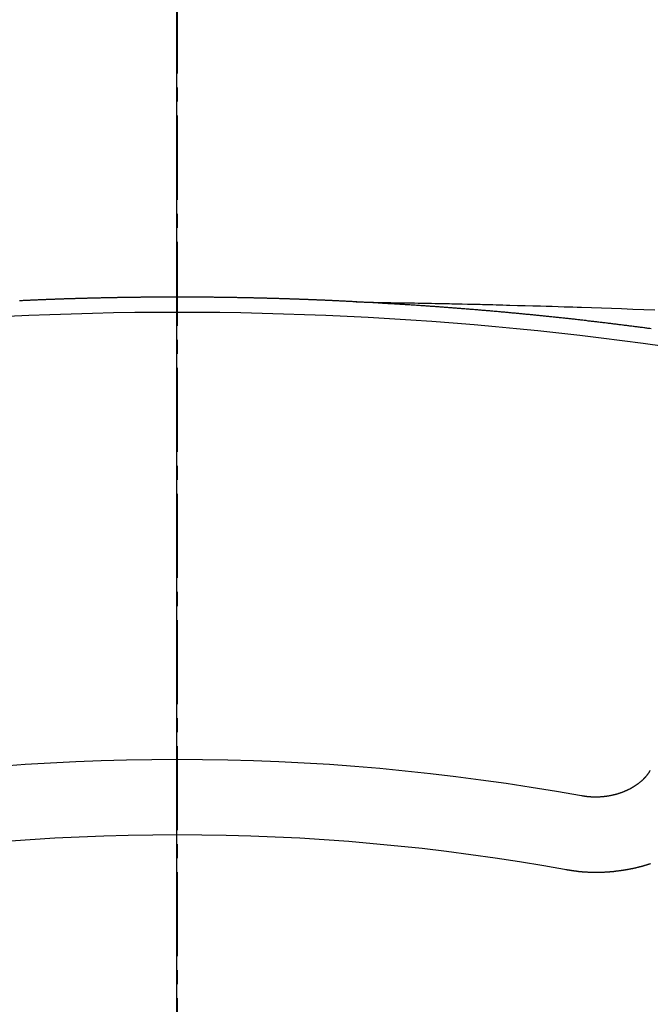
# Model space of a CAD drawing. Units: millimetres. Extents: x -109 to 26472, y -120 to 8847.
# Drawn here: x 15325 to 15331, y 6880 to 6889 of the extents above; entities that cross this region are included whole.
import ezdxf

# ---------------------------------------------------------------- set-up
doc = ezdxf.new("R2010")
doc.units = ezdxf.units.MM
doc.linetypes.add('CENTER2', pattern=[1.125, 0.75, -0.125, 0.125, -0.125])
doc.layers.get('DEFPOINTS').update_dxf_attribs({"color": 146})
doc.layers.add('150-機器', color=8, linetype='Continuous')
doc.layers.add('160-文字', color=254, linetype='Continuous')
doc.styles.add('KH001', font='txt')
doc.dimstyles.new('KH1xx015', dxfattribs={"dimscale": 10, "dimtxt": 3.8, "dimasz": 0.8, "dimexe": 0.3, "dimexo": 1.2, "dimgap": 0.5, "dimtad": 3, "dimdec": 1, "dimdsep": 46, "dimlunit": 6, "dimtxsty": 'KH001', "dimblk": 'DOT', "dimcen": 1, "dimdle": 1, "dimclrd": 256, "dimclre": 256, "dimclrt": 256, "dimadec": 0, "dimazin": 0, "dimtfac": 1, "dimtdec": 1, "dimtix": 1, "dimtmove": 2, "dimatfit": 3, "dimldrblk": 'CLOSEDBLANK', "dimfxl": 1, "dimtolj": 1, "dimtzin": 0, "dimlwd": -1, "dimlwe": -1, "dimarcsym": 0})
doc.dimstyles.new('KH1xx030', dxfattribs={"dimscale": 30, "dimtxt": 2, "dimasz": 0.6, "dimexe": 0.3, "dimexo": 1.2, "dimgap": 0.5, "dimtad": 3, "dimdec": 1, "dimdsep": 46, "dimlunit": 6, "dimtxsty": 'KH001', "dimblk": 'DOT', "dimcen": 1, "dimdle": 1, "dimclrd": 256, "dimclre": 256, "dimclrt": 256, "dimadec": 0, "dimazin": 0, "dimtfac": 1, "dimtdec": 1, "dimtix": 1, "dimtmove": 2, "dimatfit": 3, "dimldrblk": 'CLOSEDBLANK', "dimfxl": 1, "dimtolj": 1, "dimtzin": 0, "dimlwd": -1, "dimlwe": -1, "dimarcsym": 0})

# ---------------------------------------------------------------- blocks, each defined once
blk = doc.blocks.new('F402_H')
at = {"layer": '150-機器', "color": 161, "linetype": 'CENTER2'}
blk.add_line((0, 136.0258), (0, -355.4157), dxfattribs=at)
at = {"layer": '150-機器', "color": 13, "linetype": 'Continuous'}
for points in [[(-1.5951, -266.1359), (-1.6727, -266.1374), (-1.7502, -266.1388), (-1.8278, -266.1403), (-1.9053, -266.1418), (-1.9582, -266.1429), (-2.011, -266.1439), (-2.0639, -266.1449), (-2.1168, -266.1458), (-2.1472, -266.1464), (-2.1776, -266.1469), (-2.208, -266.1474), (-2.2384, -266.1478), (-2.2686, -266.1483), (-2.2988, -266.1488), (-2.3289, -266.1493), (-2.3591, -266.1498), (-2.3818, -266.1503), (-2.4045, -266.1508), (-2.4272, -266.1513), (-2.4499, -266.1518), (-2.4955, -266.1528), (-2.5411, -266.1538), (-2.5868, -266.1548), (-2.6324, -266.1558), (-2.6551, -266.1563), (-2.6778, -266.1568), (-2.7005, -266.1573), (-2.7231, -266.1578), (-2.7533, -266.1585), (-2.7835, -266.1592), (-2.8137, -266.16), (-2.8438, -266.1608), (-2.8742, -266.1617), (-2.9047, -266.1628), (-2.9351, -266.1638), (-2.9655, -266.1648), (-3.0336, -266.1667), (-3.1016, -266.1683), (-3.1697, -266.1699), (-3.2378, -266.1718), (-3.2906, -266.1735), (-3.3435, -266.1753), (-3.3964, -266.1771), (-3.4492, -266.1787), (-3.4881, -266.1798), (-3.527, -266.1808), (-3.5659, -266.1818), (-3.6048, -266.1829), (-3.6943, -266.1857), (-3.7838, -266.1888), (-3.8734, -266.1922), (-3.9629, -266.1957), (-4.0611, -266.1994), (-4.1593, -266.2031), (-4.2576, -266.2068)], [(-4.2252, -266.3752), (-4.2152, -266.3742), (-4.2062, -266.3732), (-4.1972, -266.3722), (-4.1873, -266.3702), (-4.1783, -266.3692), (-4.1683, -266.3682), (-4.1593, -266.3672), (-4.1494, -266.3653), (-4.1404, -266.3643), (-4.1304, -266.3633), (-4.1214, -266.3623), (-4.1115, -266.3603), (-4.1025, -266.3593), (-4.0925, -266.3583), (-4.0835, -266.3573), (-4.0736, -266.3553), (-4.0646, -266.3543), (-4.0546, -266.3533), (-4.0456, -266.3523), (-4.0357, -266.3513), (-4.0267, -266.3493), (-4.0167, -266.3483), (-4.0077, -266.3473), (-3.9978, -266.3463), (-3.9888, -266.3453), (-3.9788, -266.3433), (-3.9698, -266.3423), (-3.9599, -266.3413), (-3.9509, -266.3403), (-3.9409, -266.3393), (-3.9319, -266.3373), (-3.922, -266.3363), (-3.913, -266.3353), (-3.903, -266.3343), (-3.894, -266.3333), (-3.8841, -266.3323), (-3.8751, -266.3303), (-3.8651, -266.3293), (-3.8561, -266.3284), (-3.8462, -266.3274), (-3.8372, -266.3264), (-3.8272, -266.3254), (-3.8172, -266.3234), (-3.8083, -266.3224), (-3.7983, -266.3214), (-3.7893, -266.3204), (-3.7793, -266.3194), (-3.7704, -266.3184), (-3.7604, -266.3174), (-3.7514, -266.3164), (-3.7414, -266.3144), (-3.7325, -266.3134), (-3.7225, -266.3124), (-3.7135, -266.3114), (-3.7035, -266.3104), (-3.6946, -266.3094), (-3.6846, -266.3084), (-3.6756, -266.3074), (-3.6656, -266.3064), (-3.6557, -266.3044), (-3.6467, -266.3034), (-3.6367, -266.3024), (-3.6277, -266.3014), (-3.6178, -266.3004), (-3.6088, -266.2994), (-3.5988, -266.2984), (-3.5898, -266.2974), (-3.5799, -266.2964), (-3.5709, -266.2954), (-3.5609, -266.2944), (-3.5509, -266.2934), (-3.542, -266.2915), (-3.532, -266.2905), (-3.523, -266.2895), (-3.513, -266.2885), (-3.5041, -266.2875), (-3.4941, -266.2865), (-3.4851, -266.2855), (-3.4751, -266.2845), (-3.4652, -266.2835), (-3.4562, -266.2825), (-3.4462, -266.2815), (-3.4372, -266.2805), (-3.4273, -266.2795), (-3.4183, -266.2785), (-3.4083, -266.2775), (-3.3994, -266.2765), (-3.3894, -266.2755), (-3.3794, -266.2745), (-3.3704, -266.2735), (-3.3605, -266.2725), (-3.3515, -266.2715), (-3.3415, -266.2705), (-3.3325, -266.2695), (-3.3226, -266.2685), (-3.3126, -266.2675), (-3.3036, -266.2665), (-3.2936, -266.2655), (-3.2847, -266.2645), (-3.2747, -266.2635), (-3.2657, -266.2625), (-3.2557, -266.2615), (-3.2458, -266.2605), (-3.2368, -266.2595), (-3.2268, -266.2585), (-3.2178, -266.2575), (-3.2079, -266.2565), (-3.1989, -266.2555), (-3.1889, -266.2545), (-3.1789, -266.2536), (-3.17, -266.2526), (-3.16, -266.2516), (-3.151, -266.2506), (-3.141, -266.2496), (-3.1311, -266.2486), (-3.1221, -266.2476), (-3.1121, -266.2476), (-3.1031, -266.2466), (-3.0932, -266.2456), (-3.0832, -266.2446), (-3.0742, -266.2436), (-3.0642, -266.2426), (-3.0553, -266.2416), (-3.0453, -266.2406), (-3.0353, -266.2396), (-3.0263, -266.2386), (-3.0164, -266.2376), (-3.0074, -266.2366), (-2.9974, -266.2366), (-2.9874, -266.2356), (-2.9785, -266.2346), (-2.9685, -266.2336), (-2.9595, -266.2326), (-2.9495, -266.2316), (-2.9396, -266.2306), (-2.9306, -266.2296), (-2.9206, -266.2286), (-2.9116, -266.2286), (-2.9017, -266.2276), (-2.8917, -266.2266), (-2.8827, -266.2256), (-2.8727, -266.2246), (-2.8638, -266.2236), (-2.8538, -266.2226), (-2.8438, -266.2226), (-2.8348, -266.2216), (-2.8249, -266.2206), (-2.8149, -266.2196), (-2.8059, -266.2186), (-2.796, -266.2176), (-2.787, -266.2166), (-2.777, -266.2166), (-2.767, -266.2157), (-2.7581, -266.2147), (-2.7481, -266.2137), (-2.7391, -266.2127), (-2.7291, -266.2117), (-2.7192, -266.2117), (-2.7102, -266.2107), (-2.7002, -266.2097), (-2.6902, -266.2087), (-2.6813, -266.2077), (-2.6713, -266.2077), (-2.6623, -266.2067), (-2.6523, -266.2057), (-2.6424, -266.2047), (-2.6334, -266.2037), (-2.6234, -266.2037), (-2.6134, -266.2027), (-2.6045, -266.2017), (-2.5945, -266.2007), (-2.5845, -266.2007), (-2.5755, -266.1997), (-2.5656, -266.1987), (-2.5566, -266.1977), (-2.5466, -266.1967), (-2.5366, -266.1967), (-2.5277, -266.1957), (-2.5177, -266.1947), (-2.5077, -266.1937), (-2.4987, -266.1937), (-2.4888, -266.1927), (-2.4788, -266.1917), (-2.4698, -266.1907), (-2.4598, -266.1907), (-2.4509, -266.1897), (-2.4409, -266.1887), (-2.4309, -266.1877), (-2.4219, -266.1877), (-2.412, -266.1867), (-2.402, -266.1857), (-2.393, -266.1857), (-2.383, -266.1847), (-2.3731, -266.1837), (-2.3641, -266.1827), (-2.3541, -266.1827), (-2.3442, -266.1817), (-2.3352, -266.1807), (-2.3252, -266.1807), (-2.3152, -266.1797), (-2.3063, -266.1787), (-2.2963, -266.1778), (-2.2873, -266.1778), (-2.2773, -266.1768), (-2.2674, -266.1758), (-2.2584, -266.1758), (-2.2484, -266.1748), (-2.2384, -266.1738), (-2.2295, -266.1738), (-2.2195, -266.1728), (-2.2095, -266.1718), (-2.2005, -266.1718), (-2.1906, -266.1708), (-2.1806, -266.1698), (-2.1716, -266.1698), (-2.1616, -266.1688), (-2.1517, -266.1678), (-2.1427, -266.1678), (-2.1327, -266.1668), (-2.1227, -266.1658), (-2.1138, -266.1658), (-2.1038, -266.1648), (-2.0938, -266.1648), (-2.0848, -266.1638), (-2.0749, -266.1628), (-2.0649, -266.1628), (-2.0559, -266.1618), (-2.0459, -266.1608), (-2.036, -266.1608), (-2.027, -266.1598), (-2.017, -266.1598), (-2.007, -266.1588), (-1.9981, -266.1578), (-1.9881, -266.1578), (-1.9781, -266.1568), (-1.9691, -266.1568), (-1.9592, -266.1558), (-1.9492, -266.1558), (-1.9402, -266.1548), (-1.9302, -266.1538), (-1.9203, -266.1538), (-1.9113, -266.1528), (-1.9013, -266.1528), (-1.8914, -266.1518), (-1.8814, -266.1518), (-1.8724, -266.1508), (-1.8624, -266.1498), (-1.8525, -266.1498), (-1.8435, -266.1488), (-1.8335, -266.1488), (-1.8235, -266.1478), (-1.8146, -266.1478), (-1.8046, -266.1468), (-1.7946, -266.1468), (-1.7856, -266.1458), (-1.7757, -266.1458), (-1.7657, -266.1448), (-1.7567, -266.1448), (-1.7467, -266.1438), (-1.7368, -266.1428), (-1.7278, -266.1428), (-1.7178, -266.1418), (-1.7078, -266.1418), (-1.6979, -266.1408), (-1.6889, -266.1408), (-1.6789, -266.1399), (-1.6689, -266.1399), (-1.66, -266.1389), (-1.65, -266.1389), (-1.64, -266.1379), (-1.631, -266.1379), (-1.6211, -266.1369), (-1.6111, -266.1369), (-1.6021, -266.1359)], [(-1.6021, -266.1359), (-1.5951, -266.1359), (-1.5882, -266.1359), (-1.5822, -266.1349), (-1.5752, -266.1349), (-1.5682, -266.1349), (-1.5612, -266.1339), (-1.5552, -266.1339), (-1.5483, -266.1339), (-1.5413, -266.1329), (-1.5353, -266.1329), (-1.5283, -266.1329), (-1.5213, -266.1319), (-1.5153, -266.1319), (-1.5084, -266.1319), (-1.5014, -266.1309), (-1.4954, -266.1309), (-1.4884, -266.1309), (-1.4814, -266.1299), (-1.4755, -266.1299), (-1.4685, -266.1299), (-1.4615, -266.1289), (-1.4545, -266.1289), (-1.4485, -266.1289), (-1.4415, -266.1279), (-1.4346, -266.1279), (-1.4286, -266.1279), (-1.4216, -266.1269), (-1.4146, -266.1269), (-1.4086, -266.1269), (-1.4017, -266.1259), (-1.3947, -266.1259), (-1.3887, -266.1259), (-1.3817, -266.1249), (-1.3747, -266.1249), (-1.3677, -266.1249), (-1.3618, -266.1239), (-1.3548, -266.1239), (-1.3478, -266.1239), (-1.3418, -266.1239), (-1.3348, -266.1229), (-1.3278, -266.1229), (-1.3219, -266.1229), (-1.3149, -266.1219), (-1.3079, -266.1219), (-1.3009, -266.1219), (-1.2949, -266.1219), (-1.288, -266.1209), (-1.281, -266.1209), (-1.275, -266.1209), (-1.268, -266.1199), (-1.261, -266.1199), (-1.255, -266.1199), (-1.2481, -266.1199), (-1.2411, -266.1189), (-1.2351, -266.1189), (-1.2281, -266.1189), (-1.2211, -266.1179), (-1.2141, -266.1179), (-1.2082, -266.1179), (-1.2012, -266.1179), (-1.1942, -266.1169), (-1.1882, -266.1169), (-1.1812, -266.1169), (-1.1743, -266.1169), (-1.1683, -266.1159), (-1.1613, -266.1159), (-1.1543, -266.1159), (-1.1473, -266.1159), (-1.1413, -266.1149), (-1.1344, -266.1149), (-1.1274, -266.1149), (-1.1214, -266.1149), (-1.1144, -266.1139), (-1.1074, -266.1139), (-1.1005, -266.1139), (-1.0945, -266.1139), (-1.0875, -266.1129), (-1.0805, -266.1129), (-1.0745, -266.1129), (-1.0675, -266.1129), (-1.0606, -266.1119), (-1.0546, -266.1119), (-1.0476, -266.1119), (-1.0406, -266.1119), (-1.0336, -266.1109), (-1.0276, -266.1109), (-1.0207, -266.1109), (-1.0137, -266.1109), (-1.0077, -266.1109), (-1.0007, -266.1099), (-0.9937, -266.1099), (-0.9877, -266.1099), (-0.9808, -266.1099), (-0.9738, -266.1089), (-0.9668, -266.1089), (-0.9608, -266.1089), (-0.9538, -266.1089), (-0.9469, -266.1089), (-0.9409, -266.1079), (-0.9339, -266.1079), (-0.9269, -266.1079), (-0.9199, -266.1079), (-0.9139, -266.1079), (-0.907, -266.1069), (-0.9, -266.1069), (-0.894, -266.1069), (-0.887, -266.1069), (-0.88, -266.1069), (-0.8741, -266.1059), (-0.8671, -266.1059), (-0.8601, -266.1059), (-0.8531, -266.1059), (-0.8471, -266.1059), (-0.8401, -266.1049), (-0.8332, -266.1049), (-0.8272, -266.1049), (-0.8202, -266.1049), (-0.8132, -266.1049), (-0.8062, -266.1049), (-0.8002, -266.1039), (-0.7933, -266.1039), (-0.7863, -266.1039), (-0.7803, -266.1039), (-0.7733, -266.1039), (-0.7663, -266.103), (-0.7594, -266.103), (-0.7534, -266.103), (-0.7464, -266.103), (-0.7394, -266.103), (-0.7334, -266.103), (-0.7264, -266.102), (-0.7195, -266.102), (-0.7135, -266.102), (-0.7065, -266.102), (-0.6995, -266.102), (-0.6925, -266.102), (-0.6865, -266.102), (-0.6796, -266.101), (-0.6726, -266.101), (-0.6666, -266.101), (-0.6596, -266.101), (-0.6526, -266.101), (-0.6457, -266.101), (-0.6397, -266.1), (-0.6327, -266.1), (-0.6257, -266.1), (-0.6197, -266.1), (-0.6127, -266.1), (-0.6058, -266.1), (-0.5988, -266.1), (-0.5928, -266.1), (-0.5858, -266.099), (-0.5788, -266.099), (-0.5729, -266.099), (-0.5659, -266.099), (-0.5589, -266.099), (-0.5519, -266.099), (-0.5459, -266.099), (-0.5389, -266.099), (-0.532, -266.098), (-0.526, -266.098), (-0.519, -266.098), (-0.512, -266.098), (-0.505, -266.098), (-0.499, -266.098), (-0.4921, -266.098), (-0.4851, -266.098), (-0.4791, -266.098), (-0.4721, -266.097), (-0.4651, -266.097), (-0.4582, -266.097), (-0.4522, -266.097), (-0.4452, -266.097), (-0.4382, -266.097), (-0.4322, -266.097), (-0.4252, -266.097), (-0.4183, -266.097), (-0.4123, -266.097), (-0.4053, -266.096), (-0.3983, -266.096), (-0.3913, -266.096), (-0.3853, -266.096), (-0.3784, -266.096), (-0.3714, -266.096), (-0.3654, -266.096), (-0.3584, -266.096), (-0.3514, -266.096), (-0.3445, -266.096), (-0.3385, -266.096), (-0.3315, -266.096), (-0.3245, -266.095), (-0.3185, -266.095), (-0.3115, -266.095), (-0.3046, -266.095), (-0.2976, -266.095), (-0.2916, -266.095), (-0.2846, -266.095), (-0.2776, -266.095), (-0.2716, -266.095), (-0.2647, -266.095), (-0.2577, -266.095), (-0.2507, -266.095), (-0.2447, -266.095), (-0.2377, -266.095), (-0.2308, -266.095), (-0.2248, -266.095), (-0.2178, -266.095), (-0.2108, -266.094), (-0.2038, -266.094), (-0.1978, -266.094), (-0.1909, -266.094), (-0.1839, -266.094), (-0.1779, -266.094), (-0.1709, -266.094), (-0.1639, -266.094), (-0.157, -266.094), (-0.151, -266.094), (-0.144, -266.094), (-0.137, -266.094), (-0.13, -266.094), (-0.124, -266.094), (-0.1171, -266.094), (-0.1101, -266.094), (-0.1041, -266.094), (-0.0971, -266.094), (-0.0901, -266.094), (-0.0831, -266.094), (-0.0772, -266.094), (-0.0702, -266.094), (-0.0632, -266.094), (-0.0572, -266.094), (-0.0502, -266.094), (-0.0433, -266.094), (-0.0363, -266.094), (-0.0303, -266.094), (-0.0233, -266.094), (-0.0163, -266.094), (-0.0103, -266.094), (-0.0034, -266.094), (0.0036, -266.094), (0.0106, -266.094), (0.0166, -266.094), (0.0236, -266.094), (0.0305, -266.094), (0.0365, -266.094), (0.0435, -266.094), (0.0505, -266.094), (0.0575, -266.094), (0.0635, -266.094), (0.0704, -266.094), (0.0774, -266.094), (0.0834, -266.094), (0.0904, -266.094), (0.0974, -266.094), (0.1044, -266.094), (0.1103, -266.094), (0.1173, -266.094), (0.1243, -266.094), (0.1303, -266.094), (0.1373, -266.094), (0.1442, -266.094), (0.1512, -266.094), (0.1572, -266.094), (0.1642, -266.094), (0.1712, -266.094), (0.1772, -266.094), (0.1841, -266.094), (0.1911, -266.094), (0.1981, -266.094), (0.2041, -266.094), (0.2111, -266.094), (0.2181, -266.095), (0.224, -266.095), (0.231, -266.095), (0.238, -266.095), (0.245, -266.095), (0.251, -266.095), (0.2579, -266.095), (0.2649, -266.095), (0.2709, -266.095), (0.2779, -266.095), (0.2849, -266.095), (0.2919, -266.095), (0.2978, -266.095), (0.3048, -266.095), (0.3118, -266.095), (0.3178, -266.095), (0.3248, -266.095), (0.3317, -266.096), (0.3387, -266.096), (0.3447, -266.096), (0.3517, -266.096), (0.3587, -266.096), (0.3647, -266.096), (0.3716, -266.096), (0.3786, -266.096), (0.3856, -266.096), (0.3916, -266.096), (0.3986, -266.096), (0.4056, -266.096), (0.4115, -266.097), (0.4185, -266.097), (0.4255, -266.097), (0.4325, -266.097), (0.4385, -266.097), (0.4454, -266.097), (0.4524, -266.097), (0.4584, -266.097), (0.4654, -266.097), (0.4724, -266.097), (0.4794, -266.098), (0.4853, -266.098), (0.4923, -266.098), (0.4993, -266.098), (0.5053, -266.098), (0.5123, -266.098), (0.5193, -266.098), (0.5262, -266.098), (0.5322, -266.098), (0.5392, -266.099), (0.5462, -266.099), (0.5522, -266.099), (0.5591, -266.099), (0.5661, -266.099), (0.5731, -266.099), (0.5791, -266.099), (0.5861, -266.099), (0.5931, -266.1), (0.599, -266.1), (0.606, -266.1), (0.613, -266.1), (0.619, -266.1), (0.626, -266.1), (0.633, -266.1), (0.6399, -266.101), (0.6459, -266.101), (0.6529, -266.101), (0.6599, -266.101), (0.6659, -266.101), (0.6728, -266.101), (0.6798, -266.101), (0.6868, -266.102), (0.6928, -266.102), (0.6998, -266.102), (0.7068, -266.102), (0.7127, -266.102), (0.7197, -266.102), (0.7267, -266.102), (0.7337, -266.103), (0.7397, -266.103), (0.7466, -266.103), (0.7536, -266.103), (0.7596, -266.103), (0.7666, -266.103), (0.7736, -266.1039), (0.7806, -266.1039), (0.7865, -266.1039), (0.7935, -266.1039), (0.8005, -266.1039), (0.8065, -266.1049), (0.8135, -266.1049), (0.8205, -266.1049), (0.8264, -266.1049), (0.8334, -266.1049), (0.8404, -266.1049), (0.8474, -266.1059), (0.8534, -266.1059), (0.8603, -266.1059), (0.8673, -266.1059), (0.8733, -266.1059), (0.8803, -266.1069), (0.8873, -266.1069), (0.8943, -266.1069), (0.9002, -266.1069), (0.9072, -266.1069), (0.9142, -266.1079), (0.9202, -266.1079), (0.9272, -266.1079), (0.9342, -266.1079), (0.9411, -266.1079), (0.9471, -266.1089), (0.9541, -266.1089), (0.9611, -266.1089), (0.9671, -266.1089), (0.974, -266.1089), (0.981, -266.1099), (0.987, -266.1099), (0.994, -266.1099), (1.001, -266.1099), (1.008, -266.1099), (1.0139, -266.1109), (1.0209, -266.1109), (1.0279, -266.1109), (1.0339, -266.1109), (1.0409, -266.1119), (1.0478, -266.1119), (1.0538, -266.1119), (1.0608, -266.1119), (1.0678, -266.1129), (1.0748, -266.1129), (1.0808, -266.1129), (1.0877, -266.1129), (1.0947, -266.1139), (1.1007, -266.1139), (1.1077, -266.1139), (1.1147, -266.1139), (1.1217, -266.1149), (1.1276, -266.1149), (1.1346, -266.1149), (1.1416, -266.1149), (1.1476, -266.1159), (1.1546, -266.1159), (1.1615, -266.1159), (1.1675, -266.1159), (1.1745, -266.1169), (1.1815, -266.1169), (1.1885, -266.1169), (1.1945, -266.1169), (1.2014, -266.1179), (1.2084, -266.1179), (1.2144, -266.1179), (1.2214, -266.1179), (1.2284, -266.1189), (1.2344, -266.1189), (1.2413, -266.1189), (1.2483, -266.1199), (1.2543, -266.1199), (1.2613, -266.1199), (1.2683, -266.1199), (1.2752, -266.1209), (1.2812, -266.1209), (1.2882, -266.1209), (1.2952, -266.1219), (1.3012, -266.1219), (1.3082, -266.1219), (1.3151, -266.1229), (1.3211, -266.1229), (1.3281, -266.1229), (1.3351, -266.1229), (1.3421, -266.1239), (1.3481, -266.1239), (1.355, -266.1239), (1.362, -266.1249), (1.368, -266.1249), (1.375, -266.1249), (1.382, -266.1259), (1.3879, -266.1259), (1.3949, -266.1259), (1.4019, -266.1269), (1.4079, -266.1269)], [(-3.6048, -270.5412), (-3.6088, -270.5412), (-3.6128, -270.5422), (-3.6158, -270.5432), (-3.6198, -270.5432), (-3.6238, -270.5442), (-3.6277, -270.5442), (-3.6307, -270.5452), (-3.6347, -270.5462), (-3.6387, -270.5462), (-3.6417, -270.5462), (-3.6457, -270.5472), (-3.6497, -270.5472), (-3.6537, -270.5482), (-3.6577, -270.5482), (-3.6607, -270.5492), (-3.6646, -270.5492), (-3.6686, -270.5492), (-3.6726, -270.5502), (-3.6766, -270.5502), (-3.6796, -270.5502), (-3.6836, -270.5502), (-3.6876, -270.5511), (-3.6916, -270.5511), (-3.6956, -270.5511), (-3.6996, -270.5511), (-3.7035, -270.5511), (-3.7065, -270.5511), (-3.7105, -270.5521), (-3.7145, -270.5521), (-3.7185, -270.5521), (-3.7225, -270.5521), (-3.7265, -270.5521), (-3.7305, -270.5521), (-3.7335, -270.5521), (-3.7375, -270.5521), (-3.7414, -270.5521), (-3.7454, -270.5521), (-3.7494, -270.5521), (-3.7534, -270.5511), (-3.7574, -270.5511), (-3.7614, -270.5511), (-3.7644, -270.5511), (-3.7684, -270.5511), (-3.7724, -270.5511), (-3.7763, -270.5502), (-3.7803, -270.5502), (-3.7843, -270.5502), (-3.7883, -270.5492), (-3.7913, -270.5492), (-3.7953, -270.5492), (-3.7993, -270.5482), (-3.8033, -270.5482), (-3.8073, -270.5482), (-3.8113, -270.5472), (-3.8152, -270.5472), (-3.8182, -270.5462), (-3.8222, -270.5462), (-3.8262, -270.5452), (-3.8302, -270.5452), (-3.8342, -270.5442), (-3.8382, -270.5442), (-3.8412, -270.5432), (-3.8452, -270.5422), (-3.8492, -270.5422), (-3.8531, -270.5412), (-3.8571, -270.5402), (-3.8601, -270.5402), (-3.8641, -270.5392), (-3.8681, -270.5382), (-3.8721, -270.5372), (-3.8751, -270.5372), (-3.8791, -270.5362), (-3.8831, -270.5352), (-3.8871, -270.5342), (-3.89, -270.5332), (-3.894, -270.5322), (-3.898, -270.5322), (-3.902, -270.5312), (-3.905, -270.5302), (-3.909, -270.5292), (-3.913, -270.5282), (-3.916, -270.5272), (-3.92, -270.5262), (-3.924, -270.5252), (-3.9269, -270.5242), (-3.9309, -270.5232), (-3.9339, -270.5212), (-3.9379, -270.5202), (-3.9419, -270.5192), (-3.9449, -270.5182), (-3.9489, -270.5172), (-3.9519, -270.5162), (-3.9559, -270.5142), (-3.9599, -270.5132), (-3.9629, -270.5123), (-3.9668, -270.5103), (-3.9698, -270.5093), (-3.9738, -270.5083), (-3.9768, -270.5063), (-3.9808, -270.5053), (-3.9838, -270.5043), (-3.9878, -270.5023), (-3.9908, -270.5013), (-3.9938, -270.4993), (-3.9978, -270.4983), (-4.0008, -270.4963), (-4.0047, -270.4953), (-4.0077, -270.4933), (-4.0107, -270.4923), (-4.0147, -270.4903), (-4.0177, -270.4893), (-4.0217, -270.4873), (-4.0247, -270.4853), (-4.0277, -270.4843), (-4.0307, -270.4823), (-4.0347, -270.4803), (-4.0377, -270.4793), (-4.0406, -270.4773), (-4.0436, -270.4753), (-4.0476, -270.4734), (-4.0506, -270.4724), (-4.0536, -270.4704), (-4.0566, -270.4684), (-4.0596, -270.4664), (-4.0626, -270.4644), (-4.0656, -270.4624), (-4.0686, -270.4614), (-4.0726, -270.4594), (-4.0756, -270.4574), (-4.0785, -270.4554), (-4.0815, -270.4534), (-4.0845, -270.4514), (-4.0875, -270.4494), (-4.0905, -270.4474), (-4.0925, -270.4454), (-4.0955, -270.4434), (-4.0985, -270.4414), (-4.1015, -270.4394), (-4.1045, -270.4374), (-4.1075, -270.4355), (-4.1105, -270.4335), (-4.1125, -270.4315), (-4.1154, -270.4295), (-4.1184, -270.4275), (-4.1214, -270.4245), (-4.1234, -270.4225), (-4.1264, -270.4205), (-4.1294, -270.4185), (-4.1314, -270.4165), (-4.1344, -270.4145), (-4.1364, -270.4115), (-4.1394, -270.4095), (-4.1424, -270.4075), (-4.1444, -270.4055), (-4.1474, -270.4025), (-4.1494, -270.4005), (-4.1524, -270.3986), (-4.1543, -270.3966), (-4.1563, -270.3936), (-4.1593, -270.3916), (-4.1613, -270.3896), (-4.1633, -270.3866), (-4.1663, -270.3846), (-4.1683, -270.3826), (-4.1703, -270.3796), (-4.1723, -270.3776), (-4.1753, -270.3756), (-4.1773, -270.3726), (-4.1793, -270.3706), (-4.1813, -270.3676), (-4.1833, -270.3656), (-4.1853, -270.3636), (-4.1873, -270.3607), (-4.1893, -270.3587), (-4.1912, -270.3557), (-4.1932, -270.3537), (-4.1952, -270.3507), (-4.1972, -270.3487), (-4.1992, -270.3467), (-4.2002, -270.3437), (-4.2022, -270.3417), (-4.2042, -270.3387), (-4.2062, -270.3367), (-4.2072, -270.3337), (-4.2092, -270.3317), (-4.2112, -270.3287), (-4.2122, -270.3267), (-4.2142, -270.3238), (-4.2152, -270.3208), (-4.2172, -270.3188), (-4.2182, -270.3158)], [(-3.4642, -271.1994), (-3.4672, -271.2004), (-3.4712, -271.2014), (-3.4742, -271.2014), (-3.4781, -271.2024), (-3.4811, -271.2024), (-3.4851, -271.2034), (-3.4881, -271.2034), (-3.4911, -271.2044), (-3.4951, -271.2044), (-3.4981, -271.2054), (-3.5021, -271.2064), (-3.5051, -271.2064), (-3.5091, -271.2074), (-3.5121, -271.2074), (-3.516, -271.2084), (-3.519, -271.2084), (-3.523, -271.2094), (-3.526, -271.2094), (-3.53, -271.2104), (-3.533, -271.2104), (-3.537, -271.2114), (-3.54, -271.2114), (-3.544, -271.2124), (-3.547, -271.2124), (-3.5509, -271.2134), (-3.5539, -271.2134), (-3.5579, -271.2134), (-3.5609, -271.2144), (-3.5649, -271.2144), (-3.5679, -271.2154), (-3.5719, -271.2154), (-3.5749, -271.2154), (-3.5789, -271.2164), (-3.5819, -271.2164), (-3.5859, -271.2164), (-3.5888, -271.2174), (-3.5928, -271.2174), (-3.5968, -271.2174), (-3.5998, -271.2184), (-3.6038, -271.2184), (-3.6068, -271.2184), (-3.6108, -271.2194), (-3.6138, -271.2194), (-3.6178, -271.2194), (-3.6208, -271.2194), (-3.6248, -271.2204), (-3.6287, -271.2204), (-3.6317, -271.2204), (-3.6357, -271.2204), (-3.6387, -271.2204), (-3.6427, -271.2214), (-3.6457, -271.2214), (-3.6497, -271.2214), (-3.6537, -271.2214), (-3.6567, -271.2214), (-3.6607, -271.2224), (-3.6636, -271.2224), (-3.6676, -271.2224), (-3.6716, -271.2224), (-3.6746, -271.2224), (-3.6786, -271.2224), (-3.6816, -271.2224), (-3.6856, -271.2234), (-3.6896, -271.2234), (-3.6926, -271.2234), (-3.6966, -271.2234), (-3.6996, -271.2234), (-3.7035, -271.2234), (-3.7065, -271.2234), (-3.7105, -271.2234), (-3.7145, -271.2234), (-3.7175, -271.2234), (-3.7215, -271.2234), (-3.7245, -271.2234), (-3.7285, -271.2234), (-3.7325, -271.2234), (-3.7355, -271.2234), (-3.7394, -271.2234), (-3.7434, -271.2234), (-3.7464, -271.2234), (-3.7504, -271.2234), (-3.7534, -271.2234), (-3.7574, -271.2234), (-3.7614, -271.2234), (-3.7644, -271.2234), (-3.7684, -271.2234), (-3.7714, -271.2234), (-3.7754, -271.2234), (-3.7793, -271.2234), (-3.7823, -271.2234), (-3.7863, -271.2224), (-3.7893, -271.2224), (-3.7933, -271.2224), (-3.7973, -271.2224), (-3.8003, -271.2224), (-3.8043, -271.2224), (-3.8073, -271.2224), (-3.8113, -271.2224), (-3.8152, -271.2214), (-3.8182, -271.2214), (-3.8222, -271.2214), (-3.8252, -271.2214), (-3.8292, -271.2214), (-3.8332, -271.2204), (-3.8362, -271.2204), (-3.8402, -271.2204), (-3.8432, -271.2204), (-3.8472, -271.2194), (-3.8512, -271.2194), (-3.8541, -271.2194), (-3.8581, -271.2194), (-3.8611, -271.2184), (-3.8651, -271.2184), (-3.8681, -271.2184), (-3.8721, -271.2184), (-3.8761, -271.2174), (-3.8791, -271.2174), (-3.8831, -271.2174), (-3.8861, -271.2164), (-3.89, -271.2164), (-3.894, -271.2164), (-3.897, -271.2154), (-3.901, -271.2154), (-3.904, -271.2144), (-3.908, -271.2144), (-3.911, -271.2144), (-3.915, -271.2134), (-3.919, -271.2134), (-3.922, -271.2124), (-3.926, -271.2124), (-3.9289, -271.2124), (-3.9329, -271.2114), (-3.9359, -271.2114), (-3.9399, -271.2104), (-3.9429, -271.2104), (-3.9469, -271.2094), (-3.9509, -271.2094), (-3.9539, -271.2084), (-3.9579, -271.2084), (-3.9609, -271.2074), (-3.9648, -271.2074), (-3.9678, -271.2064), (-3.9718, -271.2064), (-3.9748, -271.2054), (-3.9788, -271.2054), (-3.9818, -271.2044), (-3.9858, -271.2044), (-3.9888, -271.2034), (-3.9928, -271.2034), (-3.9958, -271.2024), (-3.9998, -271.2014), (-4.0027, -271.2014), (-4.0067, -271.2004), (-4.0097, -271.2004), (-4.0137, -271.1994), (-4.0167, -271.1984), (-4.0207, -271.1984), (-4.0237, -271.1974), (-4.0277, -271.1974), (-4.0307, -271.1964), (-4.0347, -271.1954), (-4.0377, -271.1954), (-4.0416, -271.1944), (-4.0446, -271.1934), (-4.0486, -271.1924), (-4.0516, -271.1924), (-4.0556, -271.1914), (-4.0586, -271.1905), (-4.0626, -271.1905), (-4.0656, -271.1895), (-4.0696, -271.1885), (-4.0726, -271.1875), (-4.0756, -271.1875), (-4.0795, -271.1865), (-4.0825, -271.1855), (-4.0865, -271.1845), (-4.0895, -271.1845), (-4.0935, -271.1835), (-4.0965, -271.1825), (-4.0995, -271.1815), (-4.1035, -271.1805), (-4.1065, -271.1795), (-4.1105, -271.1795), (-4.1135, -271.1785), (-4.1164, -271.1775), (-4.1204, -271.1765), (-4.1234, -271.1755), (-4.1264, -271.1745), (-4.1304, -271.1735), (-4.1334, -271.1735), (-4.1374, -271.1725), (-4.1404, -271.1715), (-4.1434, -271.1705), (-4.1474, -271.1695), (-4.1504, -271.1685), (-4.1533, -271.1675), (-4.1573, -271.1665), (-4.1603, -271.1655), (-4.1633, -271.1645), (-4.1673, -271.1635), (-4.1703, -271.1625), (-4.1733, -271.1615), (-4.1763, -271.1605), (-4.1803, -271.1595), (-4.1833, -271.1585), (-4.1863, -271.1575), (-4.1903, -271.1565), (-4.1932, -271.1555), (-4.1962, -271.1545), (-4.1992, -271.1535), (-4.2032, -271.1526), (-4.2062, -271.1516), (-4.2092, -271.1506), (-4.2122, -271.1496), (-4.2162, -271.1486), (-4.2192, -271.1476)]]:
    blk.add_lwpolyline(points, dxfattribs=at)
for centre, radius, start, end in [((0, -297.5181), 31.2914, 78.88956, 101.11044), ((0, -290.3619), 20.1459, 79.69225, 100.30775), ((0, -290.3619), 19.4736, 79.69225, 100.30775)]:
    blk.add_arc(centre, radius, start, end, dxfattribs=at)
blk = doc.blocks.new('_Dot')
at = {"color": 0, "linetype": 'ByBlock', "lineweight": -2}
blk.add_line((-0.5, 0), (-1, 0), dxfattribs=at)
at = {"color": 0, "linetype": 'ByBlock', "const_width": 0.5}
blk.add_lwpolyline([(-0.25, 0, 1), (0.25, 0, 1)], format="xyb", close=True, dxfattribs=at)
blk = doc.blocks.new('*D452')
at = {"layer": 'DEFPOINTS', "transparency": 16777216}
for p, q in [((14736.6427, 6594.2701), (14736.6427, 6860.0316)), ((15786.6427, 6594.2701), (15786.6427, 6860.0316)), ((15778.6427, 6857.0316), (14744.6427, 6857.0316))]:
    blk.add_line(p, q, dxfattribs=at)
at = {"layer": 'DEFPOINTS', "color": 0, "transparency": 16777216}
for p in [(14736.6427, 6857.0316), (14736.6427, 6582.2701), (15786.6427, 6582.2701)]:
    blk.add_point(p, dxfattribs=at)
at = {"layer": 'DEFPOINTS', "transparency": 16777216, "xscale": 8, "yscale": 8, "zscale": 8, "rotation": 180}
blk.add_blockref('_Dot', (14736.6427, 6857.0316), dxfattribs=at)
at = {"layer": 'DEFPOINTS', "transparency": 16777216, "xscale": 8, "yscale": 8, "zscale": 8}
blk.add_blockref('_Dot', (15786.6427, 6857.0316), dxfattribs=at)
at = {"layer": 'DEFPOINTS', "transparency": 16777216, "insert": (15261.6427, 6883.4427), "char_height": 38, "attachment_point": 5, "style": 'KH001'}
blk.add_mtext('\\A1;1,050', dxfattribs=at)
blk = doc.blocks.new('_ClosedBlank')
at = {"color": 0, "linetype": 'ByBlock', "lineweight": -2}
for p, q in [((-1, 0.16667), (0, 0)), ((-1, 0.16667), (-1, -0.16667)), ((0, 0), (-1, -0.16667))]:
    blk.add_line(p, q, dxfattribs=at)
blk = doc.blocks.new('*D680')
at = {"layer": 'DEFPOINTS', "transparency": 16777216}
for p, q in [((15026.6427, 7064.2031), (15026.6427, 6789.574)), ((15326.6427, 6935.2701), (15326.6427, 6789.574)), ((15034.6427, 6792.574), (15318.6427, 6792.574))]:
    blk.add_line(p, q, dxfattribs=at)
at = {"layer": 'DEFPOINTS', "color": 0, "transparency": 16777216}
for p in [(15026.6427, 7076.2031), (15326.6427, 6947.2701), (15326.6427, 6792.574)]:
    blk.add_point(p, dxfattribs=at)
at = {"layer": 'DEFPOINTS', "transparency": 16777216, "xscale": 8, "yscale": 8, "zscale": 8, "rotation": 180}
blk.add_blockref('_Dot', (15026.6427, 6792.574), dxfattribs=at)
at = {"layer": 'DEFPOINTS', "transparency": 16777216, "xscale": 8, "yscale": 8, "zscale": 8}
blk.add_blockref('_Dot', (15326.6427, 6792.574), dxfattribs=at)
at = {"layer": 'DEFPOINTS', "transparency": 16777216, "insert": (15176.6427, 6816.574), "char_height": 38, "attachment_point": 5, "style": 'KH001'}
blk.add_mtext('\\A1;300', dxfattribs=at)

msp = doc.modelspace()

# ---------------------------------------------------------------- linework, layer by layer
at = {"layer": '150-機器', "color": 13}
for radius in [90.5, 80.5]:
    msp.add_circle((15326.6427, 6947.2701), radius, dxfattribs=at)

# ---------------------------------------------------------------- block references
at = {"layer": '150-機器', "xscale": -1}
msp.add_blockref('F402_H', (15326.6499, 7152.4626), dxfattribs=at)

# ---------------------------------------------------------------- dimensions: what is measured, and where the dimension line sits
at = {"layer": 'DEFPOINTS'}
dim = msp.add_linear_dim(base=(15326.6427, 6792.574), p1=(15026.6427, 7076.2031), p2=(15326.6427, 6947.2701), dimstyle='KH1xx015', dxfattribs=at)
dim.commit()
dim.dimension.update_dxf_attribs({"geometry": '*D680', "text_midpoint": (15176.6427, 6816.574)})
dim = msp.add_linear_dim(base=(14736.6427, 6857.0316), p1=(15786.6427, 6582.2701), p2=(14736.6427, 6582.2701), angle=180, dimstyle='KH1xx015', dxfattribs=at)
dim.commit()
dim.dimension.update_dxf_attribs({"geometry": '*D452', "text_midpoint": (15261.6427, 6883.4427)})

# ---------------------------------------------------------------- leaders
at = {"layer": '160-文字', "annotation_type": 0, "has_hookline": 1, "hookline_direction": 0}
for points, text_width in [([(15246.6028, 7154.3423), (16864.8184, 6024.3504), (16882.8184, 6024.3504)], 963.9594), ([(14999.4216, 7149.7701), (15224.187, 5949.9457), (15242.187, 5949.9457)], 735.8376)]:
    msp.add_leader(points, dimstyle='KH1xx030', override={"dimgap": 0.5, "dimtad": 1}, dxfattribs=dict(at, text_width=text_width))

doc.saveas('drawing.dxf')
